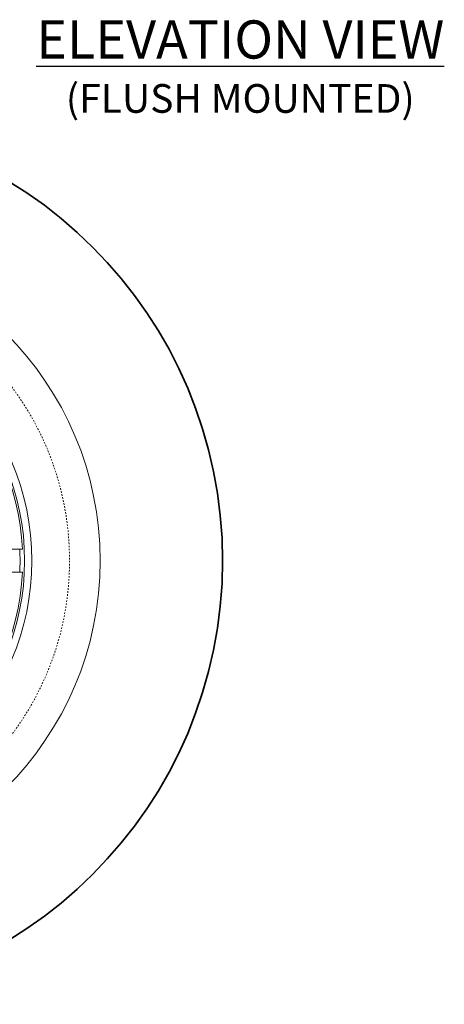
# Model space of a CAD drawing. Units: inches. Extents: x -1004 to 3764, y 4 to 1398.
# Drawn here: x 1112 to 1140, y 1240 to 1304 of the extents above; entities that cross this region are included whole.
import ezdxf

# ---------------------------------------------------------------- set-up
doc = ezdxf.new("R2010")
doc.units = ezdxf.units.IN
doc.header["$LTSCALE"] = 0.5
doc.header["$MEASUREMENT"] = 0
doc.linetypes.add('HIDDEN2', pattern=[0.1875, 0.125, -0.0625])
for name, color, linetype, lineweight in [('CES-Access-Mfg Parts', 212, 'Continuous', 18), ('CES-Hatch-Contract', 8, 'Continuous', 9), ('CES-Structure', 140, 'Continuous', 35), ('CES-Structure-Hidden', 144, 'HIDDEN2', 18), ('CES-Title', 52, 'Continuous', 30)]:
    doc.layers.add(name, color=color, linetype=linetype, lineweight=lineweight)
doc.styles.add('CCP-Text', font='arial.ttf')
doc.styles.add('CES-Text', font='arial.ttf')

# ---------------------------------------------------------------- blocks, each defined once
blk = doc.blocks.new('CES-Logo CONTECH Only Horiz2')
at = {"layer": 'CES-Hatch-Contract'}
h = blk.add_hatch(color=256, dxfattribs=at)
h.dxf.hatch_style = 1
edge = h.paths.add_edge_path()
edge.add_ellipse((-0.8302937434680423, 0.06261056950953815), major_axis=(0, 0.1273485069267687), ratio=0.7912958279376907, start_angle=281.6248195262927, end_angle=616.6072283726669)
edge.add_line((-0.7322638398638656, 0.03311344901208517), (-0.8017830423456404, 0.03833324232276626))
edge.add_ellipse((-0.829882454396364, 0.06585230172417113), major_axis=(0, 0.07259795534509451), ratio=0.4182699376909881, start_angle=283.77968031244905, end_angle=607.7244640479369, ccw=False)
edge.add_line((-0.8003908684682867, 0.08314433859494927), (-0.7315903970339327, 0.0882715785435675))
h.paths.add_polyline_path([(-0.2850756763862159, -0.05680038622072567), (-0.2239916920112159, -0.05680038622072567), (-0.2239916920112159, 0.1846974165136493), (-0.2838085865424658, 0.1846974165136493), (-0.2838085865424659, 0.0700501094795262), (-0.3644848560737158, 0.1844923383886492), (-0.4164465259955908, 0.1844923383886493), (-0.4164465259955908, -0.05680038622072567), (-0.3577246021674658, -0.05680038622072567), (-0.3577246021674658, 0.04490229330570783)])
h.paths.add_polyline_path([(-0.1378281605314889, 0.1299891645605243), (-0.1378281605314892, -0.0568003862207257), (-0.06429300428148921, -0.0568003862207257), (-0.06429300428148899, 0.1299891645605242), (-0.02109476209398908, 0.1299891645605242), (-0.02109476209398919, 0.1846974165136492), (-0.1822934925627391, 0.1846974165136492), (-0.1822934925627391, 0.1299891645605242)])
h.paths.add_polyline_path([(0.0983244836740067, 0.1312635786228466), (0.2084404379001659, 0.1312635786228465), (0.2084404379002076, 0.1846974165136492), (0.02349294062676277, 0.1846974165136492), (0.02349294062676277, -0.0568003862207257), (0.2084404379000186, -0.0568003862207257), (0.2084404379000615, -0.002117769033225816), (0.09832448367400681, -0.002117769033225816), (0.09832448367400681, 0.04178726026364922), (0.1876300211697122, 0.04178726026364921), (0.1876300211697122, 0.09576309034177453), (0.0983244836740067, 0.09576309034177453)])
edge = h.paths.add_edge_path()
edge.add_ellipse((0.3295124946982471, 0.05935779426121313), major_axis=(0, 0.1273485069267687), ratio=0.7912958279376907, start_angle=281.6248195262927, end_angle=616.6072283726669)
edge.add_line((0.4275423983024238, 0.02986067376376014), (0.3580231958206492, 0.03508046707444123))
edge.add_ellipse((0.3299237837699254, 0.0625995264758461), major_axis=(0, 0.07259795534509451), ratio=0.4182699376909881, start_angle=283.77968031244905, end_angle=607.7244640479369, ccw=False)
edge.add_line((0.3594153696980027, 0.07989156334662426), (0.4282158411323569, 0.08501880329524247))
h.paths.add_polyline_path([(0.4604889588788483, -0.0568003862207257), (0.5329328041793993, -0.0568003862207257), (0.5329328041793995, 0.03924575635739921), (0.5805036073163483, 0.03924575635739924), (0.5805036073163485, -0.0568003862207257), (0.6529474526168946, -0.0568003862207257), (0.6529474526168948, 0.1846974165136493), (0.5805036073163488, 0.1846974165136493), (0.5805036073163483, 0.09576309034177453), (0.5329328041793993, 0.09576309034177455), (0.5329328041793993, 0.1846974165136493), (0.4604889588788483, 0.1846974165136492)])
h = blk.add_hatch(color=256, dxfattribs=at)
h.dxf.hatch_style = 1
h.paths.add_polyline_path([(-0.5675058360186839, 0.1923522624263232, 0.01657146979753039), (-0.5760934825030588, 0.1923990480219179), (-0.5760934825030588, 0.1115755628721699, -0.04529619749659435), (-0.5675058360186839, 0.1114474521214685)])
h.paths.add_polyline_path([(-0.5126008521093441, 0.1777721433501655, 0.01640803792195017), (-0.5202658734425311, 0.1814532550253849), (-0.5550458153503842, 0.1083861100761357, -0.04519130884480439), (-0.5473934459285883, 0.1045305304305491)])
h.paths.add_polyline_path([(-0.5410925532183285, 0.09984109765082075, -0.04270284234460236), (-0.5354964101875678, 0.09398682874937411), (-0.4776039434384666, 0.1511054632369125, 0.01667980230280771), (-0.4836980364760529, 0.1572356143930962)])
h.paths.add_polyline_path([(-0.4560275385606319, 0.1196638602390557, 0.01648665120426355), (-0.4600238753990297, 0.127215452052581), (-0.5318939099841564, 0.08884770119490797, -0.04172794765676674), (-0.528367011540164, 0.08176250720305706)])
h.paths.add_polyline_path([(-0.4433026208583024, 0.07289687940427418, 0.01671655099731772), (-0.4442620944073709, 0.08150649854489925), (-0.4795687955608505, 0.08150649854489925), (-0.4457701492822713, 0.08991836377927424, 0.01635956433407668), (-0.4478108116517365, 0.09814712354489918), (-0.52717076390014, 0.07838914726426038, -0.02981192434962243), (-0.5258063796012529, 0.07289687940427417)])
h.paths.add_polyline_path([(-0.4432729532373049, 0.05320557473586514, 0.01580127656148417), (-0.442921424775095, 0.06138686963864948), (-0.5250896427400572, 0.0613868696386495, -0.00979516308157247), (-0.5252366724636474, 0.05953179638173262)])
h.paths.add_polyline_path([(-0.4497667107595374, 0.02127073922239089, 0.03884271093770425), (-0.4448116615095516, 0.04075506660964659), (-0.5285047664322609, 0.04631810757481913, -0.0009160916635992958), (-0.5285706299330004, 0.04615699409579579)])
h.paths.add_polyline_path([(-0.4539485238162109, 0.01052652277325253), (-0.5343803104283801, 0.03587947481014717, -0.03709666832336208), (-0.5389856773663761, 0.03055659967623436), (-0.4871239215354548, -0.0346327338553627, 0.1093930929412369)])
h.paths.add_polyline_path([(-0.564378394612434, -0.06648057199742285, 0.1364282072238483), (-0.4987857050376007, -0.04372469247409133), (-0.549647195665474, 0.02257350360045934, -0.08271619332857212), (-0.5643783946124339, 0.01741227284754004)])
h.paths.add_polyline_path([(-0.647430886487424, -0.04288034382133327, 0.1464633133639569), (-0.5770090098468088, -0.06665736366968794), (-0.5770090098468088, 0.0169258754816328, -0.09802687489921982), (-0.5946843771984316, 0.02220789983311378)])
h.paths.add_polyline_path([(-0.6886813802781108, 0.005434860905507377, 0.1015051469923721), (-0.6566937880342739, -0.03566467744815993), (-0.6041620571490942, 0.02879872892541532, -0.03622718252298462), (-0.6089420262947929, 0.0337388853111108)])
h.paths.add_polyline_path([(-0.6152203079356433, 0.04343543823398338, -0.0202452613039235), (-0.616760768178135, 0.0469583637574154), (-0.6969975662346739, 0.02685922991395112, 0.0222640388761118), (-0.6933033621175986, 0.01593150466007126)])
h.paths.add_polyline_path([(-0.7020891369316165, 0.0613868696386495, 0.04722174170959516), (-0.6995119950978743, 0.03709940391772015), (-0.6194052230612627, 0.056687145434191, -0.02489944102174921), (-0.6199209189666542, 0.0613868696386495)])
h.paths.add_polyline_path([(-0.6192041821054586, 0.0728968794042742, -0.02706615472434934), (-0.617992652189591, 0.07789079366433455), (-0.697089029455042, 0.09853602322779725, 0.01672822859240701), (-0.6991956983729393, 0.09012692669928907), (-0.6650021739093088, 0.08150649854489925), (-0.7007484672993407, 0.08150649854489925, 0.01671655099731775), (-0.701707940848409, 0.07289687940427417)])
h.paths.add_polyline_path([(-0.6167011362738566, 0.08161698796190135, -0.04229358112656894), (-0.6131421577396954, 0.0888056066741051), (-0.6849173516489413, 0.1273364785378233, 0.01646580222403166), (-0.6889170668858875, 0.1197988981877741)])
h.paths.add_polyline_path([(-0.6096475044159306, 0.09382031475428339, -0.04400837535028362), (-0.6038923066995198, 0.09986374114329394), (-0.6611475943710867, 0.157390537019393, 0.01643417578787367), (-0.6671654923283299, 0.151364057538773)])
h.paths.add_polyline_path([(-0.5972091842615295, 0.1047817559326078, -0.04338873960264968), (-0.5898370116489724, 0.1084363824423398), (-0.6244803187212232, 0.1815693528757283, 0.01640804409279309), (-0.6321535255835928, 0.1779053269470339)])
for p, q in [((-0.6671654923283299, 0.151364057538773), (-0.6096475044159306, 0.09382031475428337)), ((-0.6611475943710867, 0.1573905370193931), (-0.6038923066995198, 0.09986374114329394)), ((-0.6321535255835928, 0.1779053269470339), (-0.5972091842615295, 0.1047817559326078)), ((-0.6244803187212232, 0.1815693528757283), (-0.5898370116489724, 0.1084363824423398)), ((-0.5760934825030588, 0.1923990480219179), (-0.5760934825030588, 0.1115755628721699)), ((-0.5675058360186839, 0.1923522624263231), (-0.5675058360186839, 0.1114474521214685)), ((-0.5202658734425311, 0.1814532550253849), (-0.5550458153503842, 0.1083861100761357)), ((-0.5126008521093441, 0.1777721433501654), (-0.5473934459285883, 0.1045305304305491)), ((-0.483698036476053, 0.1572356143930962), (-0.5410925532183285, 0.09984109765082075)), ((-0.4776039434384666, 0.1511054632369125), (-0.5354964101875678, 0.0939868287493741)), ((-0.2239916920112159, 0.1846974165136493), (-0.2838085865424659, 0.1846974165136493)), ((-0.2838085865424659, 0.07005010947952611), (-0.2838085865424659, 0.1846974165136493)), ((-0.1822934925627391, 0.1846974165136492), (-0.1822934925627391, 0.1299891645605242)), ((0.02349294062676269, 0.1846974165136492), (0.2084404379002077, 0.1846974165136492)), ((0.02349294062676269, 0.1846974165136495), (0.02349294062676265, -0.05680038622072567)), ((0.2084404379002077, 0.1846974165136492), (0.2084404379001658, 0.1312635786228465)), ((0.4604889588788487, 0.1846974165136492), (0.5329328041793995, 0.1846974165136493)), ((0.4604889588788487, 0.1846974165136492), (0.4604889588788486, -0.0568003862207257)), ((0.5329328041793994, 0.1846974165136492), (0.5329328041793994, 0.09576309034177456)), ((0.5805036073163486, 0.1846974165136493), (0.5805036073163485, 0.09576309034177453)), ((0.5805036073163486, 0.1846974165136493), (0.6529474526168948, 0.1846974165136493)), ((0.6529474526168948, 0.1846974165136493), (0.6529474526168947, -0.05680038622072572)), ((-0.701707940848409, 0.07289687940427417), (-0.6192041821054586, 0.0728968794042742)), ((-0.7007484672993407, 0.08150649854489925), (-0.6650021739093088, 0.08150649854489925)), ((-0.6991956983729393, 0.09012692669928907), (-0.6650021739093088, 0.08150649854489925)), ((-0.697089029455042, 0.09853602322779725), (-0.617992652189591, 0.07789079366433455)), ((-0.6889170668858875, 0.1197988981877741), (-0.6167011362738566, 0.08161698796190135)), ((-0.6849173516489413, 0.1273364785378233), (-0.6131421577396954, 0.0888056066741051)), ((-0.4600238753990297, 0.127215452052581), (-0.5318939099841564, 0.088847701194908)), ((-0.4560275385606319, 0.1196638602390557), (-0.528367011540164, 0.08176250720305704)), ((-0.4478108116517365, 0.09814712354489921), (-0.52717076390014, 0.07838914726426038)), ((-0.4433026208583024, 0.07289687940427418), (-0.5258063796012529, 0.07289687940427417)), ((-0.4457701492822714, 0.08991836377927423), (-0.4795687955608505, 0.08150649854489925)), ((-0.4442620944073707, 0.08150649854489925), (-0.4795687955608505, 0.08150649854489925)), ((0.09832448367400673, 0.1312635786228466), (0.09832448367400673, 0.09576309034177456)), ((0.09832448367400673, 0.1312635786228466), (0.2084404379001659, 0.1312635786228465)), ((0.1876300211697123, 0.09576309034177453), (0.09832448367400673, 0.09576309034177453)), ((0.1876300211697123, 0.09576309034177455), (0.1876300211697123, 0.04178679493844271)), ((0.5329328041793994, 0.09576309034177455), (0.5805036073163485, 0.09576309034177453)), ((-0.7020891369316165, 0.0613868696386495), (-0.6199209189666542, 0.0613868696386495)), ((-0.6995119950978743, 0.03709940391772015), (-0.6194052230612627, 0.056687145434191)), ((-0.6969975662346739, 0.02685922991395112), (-0.6167607681781351, 0.04695836375741537)), ((-0.6933033621175986, 0.01593150466007123), (-0.6152203079356433, 0.04343543823398337)), ((-0.6886813802781109, 0.005434860905507329), (-0.6089420262947929, 0.0337388853111108)), ((-0.6566937880342739, -0.03566467744815995), (-0.6041620571490942, 0.02879872892541532)), ((-0.647430886487424, -0.04288034382133322), (-0.5946843771984316, 0.02220789983311378)), ((-0.5770090098468088, -0.06665736366968796), (-0.5770090098468088, 0.0169258754816328)), ((-0.564378394612434, -0.06648057199742284), (-0.5643783946124339, 0.01741227284754005)), ((-0.4987857050376007, -0.04372469247409132), (-0.549647195665474, 0.02257350360045934)), ((-0.4871239215354548, -0.03463273385536271), (-0.5389856773663761, 0.03055659967623436)), ((-0.4539485238162109, 0.01052652277325253), (-0.5343803104283801, 0.03587947481014717)), ((-0.4497667107595374, 0.02127073922239087), (-0.5285706299330004, 0.04615699409579581)), ((-0.4448116615095516, 0.04075506660964659), (-0.5285047664322609, 0.04631810757481913)), ((-0.4432729532373048, 0.05320557473586514), (-0.5252366724636474, 0.05953179638173262)), ((-0.442921424775095, 0.06138686963864948), (-0.5250896427400572, 0.0613868696386495)), ((0.0983244836740067, 0.04178726026364922), (0.0983244836740067, -0.002117769033225803)), ((0.1878131266384623, 0.04178726026364921), (0.09832448367400667, 0.04178726026364922)), ((0.5329328041793994, 0.03924575635739921), (0.5805036073163485, 0.03924575635739923)), ((0.5329328041793994, 0.03924575635739921), (0.5329328041793993, -0.0568003862207257)), ((0.5805036073163485, 0.03924575635739923), (0.5805036073163485, -0.0568003862207257)), ((0.02349294062676265, -0.0568003862207257), (0.2084404379000186, -0.0568003862207257)), ((0.0983244836740067, -0.002117769033225803), (0.2084404379000613, -0.002117769033225799)), ((0.2084404379000613, -0.002117769033225803), (0.2084404379000186, -0.0568003862207257)), ((0.4604889588788487, -0.0568003862207257), (0.5329328041793994, -0.05680038622072571)), ((0.5805036073163485, -0.0568003862207257), (0.6529474526168948, -0.0568003862207257))]:
    blk.add_line(p, q, dxfattribs=at)
at = {"layer": 'CES-Hatch-Contract', "lineweight": 5}
for p, q in [((-0.1822934925627391, 0.1846974165136492), (-0.0210947620939891, 0.1846974165136492)), ((-0.0210947620939891, 0.1846974165136492), (-0.0210947620939891, 0.1299891645605242)), ((-0.6650021739093088, 0.08150649854489925), (-0.6650021739093088, 0.08150649854489925)), ((-0.1378281605314891, 0.1299891645605242), (-0.1822934925627391, 0.1299891645605242)), ((-0.1378281605314891, -0.05680038622072568), (-0.1378281605314891, 0.1299891645605242)), ((-0.0210947620939891, 0.1299891645605242), (-0.0642930042814891, 0.1299891645605242)), ((-0.0642930042814891, 0.1299891645605242), (-0.0642930042814891, -0.05680038622072568)), ((-0.0210947620939891, 0.1299891645605242), (-0.0210947620939891, 0.1299891645605242)), ((-0.0642930042814891, -0.05680038622072568), (-0.1378281605314891, -0.05680038622072568)), ((-0.0642930042814891, -0.05680038622072568), (-0.0642930042814891, -0.05680038622072568))]:
    blk.add_line(p, q, dxfattribs=at)
blk.add_lwpolyline([(-0.2239916920112159, 0.1846974165136493), (-0.2239916920112159, -0.05680038622072567), (-0.2850756763862159, -0.05680038622072567), (-0.3577246021674658, 0.04490229330570786), (-0.3577246021674658, -0.05680038622072567), (-0.4164465259955908, -0.05680038622072567)], dxfattribs=at)
at = {"layer": 'CES-Hatch-Contract'}
blk.add_lwpolyline([(-0.4164465259955908, -0.05680038622072567), (-0.4164465259955908, 0.1844923383886492), (-0.3644848560737158, 0.1844923383886492), (-0.2838085865424659, 0.07005010947952611)], dxfattribs=at)
for points in [[(-0.8003908684682867, 0.08314433859494927), (-0.7315903970339327, 0.0882715785435675)], [(0.3594153696980027, 0.07989156334662424), (0.4282158411323567, 0.08501880329524247)], [(-0.8017830423456404, 0.03833324232276626), (-0.7322638398638656, 0.03311344901208517)], [(0.358023195820649, 0.03508046707444124), (0.4275423983024238, 0.02986067376376014)]]:
    blk.add_lwpolyline(points, close=True, dxfattribs=at)
for centre, radius, start, end in [((-0.5725052808533557, 0.06285654339130752), 0.1295921899539113, 133.1577744703217, 136.9238710926184), ((-0.5725052808533557, 0.06285654339130752), 0.1295921899539113, 113.644844232247, 117.4049535256857), ((-0.5725052808533557, 0.06285654339130752), 0.1295921899539113, 87.7890782684016, 91.58663179279982), ((-0.5725052808533557, 0.06285654339130752), 0.1295921899539113, 62.46738969136713, 66.2274975709336), ((-0.5725052808533557, 0.06285654339130752), 0.1295921899539113, 42.91980656249018, 46.74218120736009), ((-0.5725052808533557, 0.06285654339130752), 0.1295921899539113, 171.7256819104286, 175.5564763879954), ((-0.5725052808533557, 0.06285654339130752), 0.1295921899539113, 164.01884231556, 167.8523123525917), ((-0.5725052808533557, 0.06285654339130752), 0.1295921899539113, 150.1612752369922, 153.9346181436798), ((-0.5725052808533557, 0.06421158337005516), 0.04749970258176022, 163.2626300593894, 169.464221707949), ((-0.5725052808533557, 0.06421158337005516), 0.04749970258176022, 148.8170697331407, 158.5042712976282), ((-0.5725052808533557, 0.06421158337005516), 0.04749970258176022, 131.3596642030629, 141.439137147126), ((-0.5725052808533557, 0.06421158337005516), 0.04749970258176022, 111.4002488253677, 121.3379823816537), ((-0.5725052808533557, 0.06421158337005516), 0.04749970258176022, 83.95830700650664, 94.33233970407574), ((-0.5725052808533557, 0.06421158337005516), 0.04749970258176022, 58.08412639643132, 68.434169492404), ((-0.5725052808533557, 0.06421158337005516), 0.04749970258176022, 38.81818968563519, 48.59901791194523), ((-0.5725052808533557, 0.06421158337005516), 0.04749970258176022, 21.68450355781948, 31.24229987133599), ((-0.5725052808533557, 0.06421158337005516), 0.04749970258176022, 10.535778292051, 17.36614505093407), ((-0.5725052808533557, 0.06285654339130752), 0.1295921899539113, 25.99893744618113, 29.77705729038998), ((-0.5725052808533557, 0.06285654339130752), 0.1295921899539113, 12.05338166740872, 15.80238320023016), ((-0.5725052808533557, 0.06285654339130752), 0.1295921899539113, 4.443523612004606, 8.274318089571349), ((-0.5725052808533557, 0.06285654339130752), 0.1295921899539113, 180.649791537747, 191.4641840046347), ((-0.5725052808533557, 0.06285654339130752), 0.1295921899539113, 196.1273822411237, 201.2290812532318), ((-0.5725052808533557, 0.06285654339130752), 0.1295921899539113, 206.3015370169281, 229.4853973160633), ((-0.5725052808533557, 0.06421158337005516), 0.04749970258176022, 183.4092785992542, 189.1146312529565), ((-0.5725052808533557, 0.06421158337005516), 0.04749970258176022, 201.298568362256, 205.9378067137915), ((-0.5725052808533557, 0.06421158337005516), 0.04749970258176022, 219.9063388751883, 228.2053682208765), ((-0.5725052808533557, 0.06421158337005516), 0.04749970258176022, 242.1647178468691, 264.5592738154715), ((-0.5725052808533557, 0.06421158337005516), 0.04749970258176022, 279.8513984866215, 298.7654954572128), ((-0.5725052808533557, 0.06421158337005516), 0.04749970258176022, 314.8845291901962, 323.3825625096476), ((-0.5725052808533557, 0.06421158337005516), 0.04749970258176022, 337.6601851521347, 337.8701378372876), ((-0.5725052808533557, 0.06421158337005516), 0.04749970258176022, 354.345907175108, 356.5907214007458), ((-0.5725052808533557, 0.06285654339130752), 0.1295921899539113, 311.2119586928256, 336.1837136522848), ((-0.5725052808533557, 0.06285654339130752), 0.1295921899539113, 341.2827920590801, 350.1804126842538), ((-0.5725052808533557, 0.06285654339130752), 0.1295921899539113, 355.7291239818243, 359.350208462253), ((-0.5725052808533557, 0.06285654339130752), 0.1295921899539113, 234.6784523210964, 268.0083935987905), ((-0.5725052808533557, 0.06285654339130752), 0.1295921899539113, 273.5954483442299, 304.6706406872978)]:
    blk.add_arc(centre, radius, start, end, dxfattribs=at)
for centre, major_axis, ratio, start_param, end_param in [((-0.8302937434680423, 0.06261056950953815), (0, 0.1273485069267687), 0.7912958279376907, 4.915280356068624, 10.76214846642316), ((0.3295124946982471, 0.05935779426121313), (0, 0.1273485069267687), 0.7912958279376907, 4.915280356068624, 10.76214846642316), ((-0.829882454396364, 0.06585230172417113), (0, 0.07259795534509451), 0.4182699376909881, 4.952889771709167, 10.60681457639181), ((0.3299237837699254, 0.0625995264758461), (0, 0.07259795534509451), 0.4182699376909881, 4.952889771709167, 10.60681457639181)]:
    blk.add_ellipse(centre, major_axis=major_axis, ratio=ratio, start_param=start_param, end_param=end_param, dxfattribs=at)
at = {"layer": 'CES-Hatch-Contract', "insert": (0.6655380375574025, 0.1803654636401933), "char_height": 0.05333333333333334, "attachment_point": 1}
blk.add_mtext_dynamic_manual_height_columns('{\\fGill Sans MT|b0|i0|c0|p34;\\H0.83333x;®}', width=0.1136405264071527, gutter_width=0.8333333333333333, heights=[0], dxfattribs=at)
blk = doc.blocks.new('CES-Logo CONTECH Only Horiz')
blk.add_blockref('CES-Logo CONTECH Only Horiz2', (0, 0))
blk = doc.blocks.new('FC3004 with Logo DYN')
at = {"layer": 'CES-Hatch-Contract'}
h = blk.add_hatch(dxfattribs=at)
h.set_pattern_fill('ANSI31', color=256, scale=10, angle=160)
h.set_pattern_definition([(205, (0, 0), (0.5282728271758741, -1.132884733795813), [])])
edge = h.paths.add_edge_path()
edge.add_arc((-13.35073031710226, 1.780999999999949), 0.09902706020328375, 172.4015506395019, 270)
edge.add_line((-13.35073031710226, 1.681972939796665), (-13.15604717999936, 1.681972939796726))
edge.add_arc((-13.1560471799994, 1), 0.6819729397967258, 0, 89.9999999999958, ccw=False)
edge.add_line((-12.47407424020268, 1), (-12.47407424020268, -1.000000000000026))
edge.add_arc((-13.1560471799994, -1), 0.6819729397967222, 270, 359.99999999999784, ccw=False)
edge.add_line((-13.1560471799994, -1.681972939796722), (-13.35073031710223, -1.681972939796665))
edge.add_arc((-13.35073031710252, -1.780999999999933), 0.0990270602032679, 89.99999999982836, 187.5984493605098)
edge.add_arc((1.145750161413162e-13, -8.58424442640171e-13), 13.56802706020327, 187.5984493604942, 352.4015506395058)
edge.add_arc((13.35073031710272, -1.78099999999995), 0.09902706020329796, 352.4015506395024, 450.000000000001)
edge.add_line((13.35073031710272, -1.681972939796652), (13.15604718000031, -1.681972939796715))
edge.add_arc((13.15604718000031, -1), 0.6819729397967151, 180, 270, ccw=False)
edge.add_line((12.4740742402036, -1), (12.4740742402036, 1.000000000000021))
edge.add_arc((13.15604718000031, 0.9999999999999999), 0.6819729397967151, 90, 179.9999999999982, ccw=False)
edge.add_line((13.15604718000031, 1.681972939796715), (13.35073031710268, 1.68197293979665))
edge.add_arc((13.35073031710249, 1.78099999999995), 0.09902706020329943, 270.0000000001131, 367.5984493604799)
edge.add_arc((1.215462484536915e-13, -9.099387909827783e-13), 13.56802706020327, 7.598449360501652, 172.4015506394983)
edge = h.paths.add_edge_path(flags=16)
edge.add_arc((7.749999999999856, 2.749999999999629), 0.5000000000003708, 4.217781679471955e-11, 89.99999999998352, ccw=False)
edge.add_line((8.250000000000227, 2.749999999999998), (8.250000000000227, -2.750000000000002))
edge.add_arc((7.749999999999856, -2.749999999999629), 0.5000000000003713, 270.0000000000165, 359.9999999999572, ccw=False)
edge.add_line((7.75, -3.25), (-7.75, -3.25))
edge.add_arc((-7.762342794403597, -2.762342794403597), 0.4878133810626584, 178.5501309849597, 271.44986901504, ccw=False)
edge.add_line((-8.25, -2.749999999999998), (-8.25, 2.750000000000002))
edge.add_arc((-7.797160494746572, 2.797160494746572), 0.4552886225054502, 84.0544245526633, 185.9455754473364, ccw=False)
edge.add_line((-7.75, 3.25), (7.75, 3.25))
edge = h.paths.add_edge_path(flags=16)
edge.add_arc((-5.312499999999545, 9.201519915209701), 0.4375, 0, 360)
edge = h.paths.add_edge_path(flags=0)
edge.add_arc((7.75, 2.75), 0.5000000000000071, 4.774847184307873e-12, 90, ccw=False)
edge.add_line((8.250000000000007, 2.750000000000041), (8.250000000000007, -2.749999999999959))
edge.add_arc((7.75, -2.749999999999998), 0.5000000000000071, -90, 4.490630090003833e-12, ccw=False)
edge.add_line((7.75, -3.250000000000005), (-7.75, -3.25))
edge.add_arc((-7.75, -2.75), 0.5, 180, 270, ccw=False)
edge.add_line((-8.25, -2.75), (-8.250000000000007, 2.75))
edge.add_arc((-7.75, 2.75), 0.5000000000000071, 90, 180, ccw=False)
edge.add_line((-7.75, 3.250000000000007), (7.75, 3.250000000000007))
edge = h.paths.add_edge_path(flags=0)
edge.add_ellipse((-6.465119556019073, 0.8716633042764508), major_axis=(2.196028015700185e-15, 1.146136562340902), ratio=0.7912958279377019, start_angle=-78.37518047370662, end_angle=256.6072283726673, ccw=False)
edge.add_line((-5.576789438112087, 1.102612385582715), (-6.195993681021273, 1.056467226045151))
edge.add_ellipse((-6.461417954373968, 0.9008388942081476), major_axis=(-4.948422564043536e-16, 0.6533815981058263), ratio=0.4182699376910042, start_angle=283.7796803124496, end_angle=607.724464047936)
edge.add_line((-6.208523245917457, 0.6531673595955034), (-5.582850423581483, 0.6061892197993739))
edge = h.paths.add_edge_path(flags=0)
edge.add_arc((-4.145023392486868, 0.8738770692123871), 1.166329709585227, 167.8523123525926, 175.5564763879963, ccw=False)
edge.add_line((-5.285237150163148, 1.119310518984209), (-4.977495429990469, 1.041726665594701))
edge.add_line((-4.977495429990469, 1.041726665594701), (-5.299212070500759, 1.041726665594701))
edge.add_line((-5.299212070500759, 1.041726665594701), (-5.307847332442375, 0.9642400933290705))
edge = h.paths.add_edge_path(flags=0)
edge.add_line((-4.427506625102371, 1.206941848980253), (-4.942804214146474, 1.724683011865145))
edge.add_arc((-4.145023392486904, 0.8738770692123778), 1.166329709585194, 133.1577744703214, 136.9238710926181)
edge.add_line((-4.996965295761662, 1.670444696539565), (-4.479303404550068, 1.152551011479159))
edge.add_arc((-4.145023392486895, 0.8860724290211068), 0.4274973232358398, 131.3596642030631, 141.4391371471262, ccw=False)
edge = h.paths.add_edge_path(flags=0)
edge.add_line((-4.612798733297709, 1.942292354572175), (-4.301008969647445, 1.284095620671666))
edge.add_arc((-4.145023392486899, 0.8860724290211046), 0.4274973232358395, 111.4002488253672, 121.3379823816532)
edge.add_line((-4.367358523160458, 1.251203982084078), (-4.68185759505903, 1.909316121213911))
edge.add_arc((-4.145023392486681, 0.8738770692124842), 1.166329709585203, 113.64484423225869, 117.40495352569761, ccw=False)
edge = h.paths.add_edge_path(flags=0)
edge.add_arc((-4.145023392486895, 0.8738770692123581), 1.166329709585219, 87.78907826840162, 91.58663179279989, ccw=False)
edge.add_line((-4.100028388974848, 2.039338540527516), (-4.100028388974848, 1.311195247783824))
edge.add_arc((-4.145023392486895, 0.8860724290211046), 0.4274973232358412, 83.95830700650663, 94.33233970407572)
edge.add_line((-4.177317207334222, 1.312348244540137), (-4.177317207334224, 2.039759610887868))
edge = h.paths.add_edge_path(flags=0)
edge.add_line((-5.156732029647165, 1.454196485531018), (-4.510755284463952, 1.107418638757554))
edge.add_arc((-4.145023392486894, 0.886072429021107), 0.4274973232358411, 148.8170697331411, 158.5042712976287)
edge.add_line((-4.542786091271402, 1.042721070347719), (-5.192729466779682, 1.386358262380573))
edge.add_arc((-4.145023392486873, 0.8738770692123532), 1.166329709585231, 150.1612752369918, 153.9346181436794, ccw=False)
edge = h.paths.add_edge_path(flags=0)
edge.add_line((-3.811943556494803, 1.154049637434975), (-3.290911355752892, 1.668117347822819))
edge.add_arc((-4.145023392486894, 0.8738770692123852), 1.166329709585194, 42.91980656248984, 46.74218120735983)
edge.add_line((-3.34575819309117, 1.723288708228473), (-3.86230884377165, 1.206738057547994))
edge.add_arc((-4.145023392486899, 0.886072429021103), 0.4274973232358463, 38.81818968563488, 48.59901791194483, ccw=False)
edge = h.paths.add_edge_path(flags=0)
edge.add_arc((-4.145023392486909, 0.873877069212325), 1.166329709585253, 62.467389691367714, 66.22749757093408, ccw=False)
edge.add_line((-3.60588353379079, 1.908117468842097), (-3.919016878163987, 1.248942952565549))
edge.add_arc((-4.145023392486891, 0.8860724290211031), 0.4274973232358411, 58.08412639643166, 68.43416949240441)
edge.add_line((-3.987888202960151, 1.283643169375829), (-3.674868725789477, 1.941247473919073))
edge = h.paths.add_edge_path(flags=0)
edge.add_line((-5.311278097191241, 0.8606500054384529), (-4.571764135506581, 0.8606500054384529))
edge.add_arc((-4.145023392486894, 0.8860724290211042), 0.4274973232358426, 183.4092785992542, 189.1146312529565)
edge.add_line((-4.567122872358056, 0.8183524875983261), (-5.288083820687563, 0.6420628139500887))
edge.add_arc((-4.145023392486894, 0.8738770692123742), 1.166329709585203, 180.649791537747, 191.4641840046346, ccw=False)
h.paths.add_polyline_path([(-2.74049459876701, 1.96859922418845), (-2.272839569470134, 1.96859922418845), (-1.546753143688886, 0.9386191640063419), (-1.546753143688885, 1.97044492731345), (-1.008401092907635, 1.970444927313451), (-1.008401092907635, -0.2030352972959246), (-1.558156952282635, -0.2030352972959237), (-2.211997284313885, 0.7122888184419773), (-2.211997284313886, -0.2030352972959237), (-2.74049459876701, -0.2030352972959246)], flags=0)
edge = h.paths.add_edge_path(flags=0)
edge.add_line((-3.724733281217969, 0.9642400933290745), (-2.982199452531415, 0.9642400933290753))
edge.add_arc((-4.145023392486896, 0.873877069212387), 1.166329709585202, 4.443523612004033, 8.274318089570773)
edge.add_line((-2.99083471447303, 1.041726665594701), (-3.308595024854347, 1.041726665594701))
edge.add_line((-3.308595024854347, 1.041726665594701), (-3.724733281217969, 0.9642400933290745))
edge = h.paths.add_edge_path(flags=0)
edge.add_arc((-4.145023392486895, 0.8738770692123748), 1.166329709585202, 25.998937446181117, 29.77705729039002, ccw=False)
edge.add_line((-3.09672371185238, 1.385142920842108), (-3.747778968668169, 1.044030743518121))
edge.add_arc((-4.14502339248689, 0.8860724290211051), 0.4274973232358373, 21.6845035578196, 31.2422998713361)
edge.add_line((-3.779521054664102, 1.10779748944478), (-3.13269074339796, 1.453107247163836))
edge = h.paths.add_edge_path(flags=0)
edge.add_arc((-4.145023392486895, 0.8860724290210933), 0.4274973232358377, 201.2985683622547, 205.9378067137903)
edge.add_line((-4.529458636227483, 0.6990871227964579), (-5.23220612386508, 0.4515517206312483))
edge.add_arc((-4.1450233924869, 0.8738770692123787), 1.166329709585198, 196.1273822411239, 201.2290812532321, ccw=False)
edge.add_line((-5.265453960918759, 0.5499012479161678), (-4.543322778409908, 0.7307934525073461))
edge = h.paths.add_edge_path(flags=0)
edge.add_line((-3.737012739907952, 1.013670504068951), (-3.022773169672322, 1.191492290594702))
edge.add_arc((-4.14502339248692, 0.8738770692123741), 1.166329709585227, 12.053381667408473, 15.802383200229883, ccw=False)
edge.add_line((-3.004407208347135, 1.117433452704075), (-3.308595024854347, 1.041726665594701))
edge.add_line((-3.308595024854347, 1.041726665594701), (-3.737012739907952, 1.013670504068951))
edge = h.paths.add_edge_path(flags=0)
edge.add_arc((-4.14502339248689, 0.8860724290210978), 0.4274973232358411, 219.906338875187, 228.2053682208755)
edge.add_line((-4.429934379148541, 0.5673567390193446), (-4.902719957115158, -0.01281391834283185))
edge.add_arc((-4.145023392486896, 0.8738770692123781), 1.166329709585203, 206.3015370169282, 229.4853973160634, ccw=False)
edge.add_line((-5.190608287309692, 0.3570819268401735), (-4.47295410145983, 0.6118181464906065))
edge = h.paths.add_edge_path(flags=0)
edge.add_line((-3.718282649467208, 0.8606500054384529), (-2.978768687782548, 0.8606500054384528))
edge.add_arc((-4.145023392486894, 0.8738770692123652), 1.166329709585201, 355.72912398182484, 359.3502084622535, ccw=False)
edge.add_line((-2.981932443942436, 0.7870183513133941), (-3.719605916979519, 0.8439543461262007))
edge.add_arc((-4.145023392486904, 0.8860724290210926), 0.4274973232358503, 354.3459071751096, 356.5907214007474)
edge = h.paths.add_edge_path(flags=0)
edge.add_arc((-4.145023392486896, 0.8860724290211035), 0.4274973232358415, 242.1647178468693, 264.5592738154717)
edge.add_line((-4.185556953427972, 0.4605010580253026), (-4.185556953427972, -0.291748094336584))
edge.add_arc((-4.145023392486896, 0.873877069212375), 1.166329709585202, 234.6784523210965, 268.0083935987906, ccw=False)
edge.add_line((-4.819353843193509, -0.07775491570139259), (-4.344635259592577, 0.5080392771886304))
edge = h.paths.add_edge_path(flags=0)
edge.add_arc((-4.145023392486901, 0.8738770692123805), 1.166329709585209, 341.2827920590799, 350.18041268425367, ccw=False)
edge.add_line((-3.04037626164253, 0.4996048316921256), (-3.755585229488698, 0.72546761679531))
edge.add_line((-3.755585229488698, 0.72546761679531), (-2.995780818392658, 0.6749637781774266))
edge = h.paths.add_edge_path(flags=0)
edge.add_line((-3.801898658662114, 0.6310834519819322), (-3.078012579152592, 0.4029068836498804))
edge.add_arc((-4.145023392486895, 0.8738770692123734), 1.166329709585201, 311.21195869282576, 336.18371365228484, ccw=False)
edge.add_line((-3.376591158625786, -0.003526426007656625), (-3.843346961104078, 0.5831775757767167))
edge.add_arc((-4.145023392486898, 0.8860724290211053), 0.4274973232358453, 314.8845291901964, 323.3825625096477)
edge = h.paths.add_edge_path(flags=16)
edge.add_arc((-10.625, -8.298917109073045e-15), 0.4374999999999982, 0, 360)
edge = h.paths.add_edge_path(flags=0)
edge.add_arc((-4.145023392486898, 0.8860724290211055), 0.4274973232358446, 279.8513984866219, 298.7654954572131)
edge.add_line((-3.93930062579596, 0.5113297110947421), (-3.481547210145099, -0.08535405357621306))
edge.add_arc((-4.145023392486898, 0.8738770692123752), 1.166329709585203, 273.59544834423, 304.6706406872979, ccw=False)
edge.add_line((-4.071881416318599, -0.2901569692861985), (-4.071881416318599, 0.4648786343184674))
h.paths.add_polyline_path([(-0.633117297871344, 1.970444927313451), (0.8176712763474052, 1.970444927313451), (0.8176712763474052, 1.478070659735325), (0.4288870966599045, 1.478070659735326), (0.4288870966599045, -0.2030352972959237), (-0.2329293095900944, -0.2030352972959246), (-0.2329293095900935, 1.478070659735326), (-0.6331172978713449, 1.478070659735326)], flags=0)
h.paths.add_polyline_path([(1.218960600834176, 1.970444927313451), (2.883488076295178, 1.970444927313451), (2.8834880762948, 1.489540386296226), (1.892444488259368, 1.489540386296227), (1.892444488259368, 1.170035991766579), (2.696194325720718, 1.170035991766579), (2.696194325720718, 0.684253521063451), (1.892444488259367, 0.684253521063451), (1.892444488259367, 0.2891082573915753), (2.883488076293856, 0.2891082573915753), (2.883488076293474, -0.2030352972959237), (1.21896060083417, -0.2030352972959237)], flags=0)
edge = h.paths.add_edge_path(flags=16)
edge.add_arc((5.3125, 9.201519915209701), 0.4374999999999964, 0, 360)
edge = h.paths.add_edge_path(flags=0)
edge.add_ellipse((3.973136587477531, 0.8423883270415256), major_axis=(-2.491016853629937e-15, 1.146136562340915), ratio=0.7912958279376929, start_angle=-78.37518047370742, end_angle=256.6072283726668, ccw=False)
edge.add_line((4.861466705384517, 1.073337408347789), (4.242262462475333, 1.027192248810224))
edge.add_ellipse((3.976838189122636, 0.8715639169732223), major_axis=(-1.471330975708842e-15, 0.6533815981058574), ratio=0.4182699376909835, start_angle=283.7796803124489, end_angle=607.724464047937)
edge.add_line((4.229732897579149, 0.6238923823605784), (4.855405719915122, 0.5769142425644489))
edge = h.paths.add_edge_path(flags=16)
edge.add_arc((-5.3125, -9.201519915209701), 0.4375000000000009, 0, 360)
edge = h.paths.add_edge_path(flags=16)
edge.add_arc((10.625, -4.996003610813204e-16), 0.4375, 0, 360)
edge = h.paths.add_edge_path(flags=16)
edge.add_arc((5.3125, -9.201519915209701), 0.4374999999999964, 0, 360)
h.paths.add_polyline_path([(-5.72236389066004, -2.569505789665529), (5.248816191195348, -2.569505789665529), (5.248816191195348, -1.023973729638244), (-5.72236389066004, -1.023973729638244)], flags=0)
h = blk.add_hatch(dxfattribs=at)
h.set_pattern_fill('ANSI31', color=256, scale=10, angle=110)
h.set_pattern_definition([(155, (0, 0), (-0.5282728271758743, -1.132884733795813), [])])
edge = h.paths.add_edge_path()
edge.add_arc((-13.35073031710226, 1.780999999999949), 0.09902706020328375, 172.4015506395019, 270)
edge.add_line((-13.35073031710226, 1.681972939796665), (-13.15604717999936, 1.681972939796726))
edge.add_arc((-13.1560471799994, 1), 0.6819729397967258, 0, 89.9999999999958, ccw=False)
edge.add_line((-12.47407424020268, 1), (-12.47407424020268, -1.000000000000026))
edge.add_arc((-13.1560471799994, -1), 0.6819729397967222, 270, 359.99999999999784, ccw=False)
edge.add_line((-13.1560471799994, -1.681972939796722), (-13.35073031710222, -1.681972939796665))
edge.add_arc((-13.35073031710251, -1.780999999999943), 0.09902706020327723, 89.9999999998335, 187.5984493605103)
edge.add_arc((1.137456292766732e-13, -8.577583088253959e-13), 13.56802706020327, 187.5984493604943, 352.4015506395058)
edge.add_arc((13.35073031710272, -1.780999999999952), 0.09902706020329935, 352.4015506395043, 450)
edge.add_line((13.35073031710272, -1.681972939796653), (13.15604718000031, -1.681972939796715))
edge.add_arc((13.15604718000031, -1), 0.6819729397967151, 180, 269.9999999999994, ccw=False)
edge.add_line((12.4740742402036, -1), (12.4740742402036, 1.000000000000021))
edge.add_arc((13.15604718000031, 1), 0.6819729397967151, 90, 179.9999999999983, ccw=False)
edge.add_line((13.15604718000031, 1.681972939796715), (13.35073031710268, 1.68197293979665))
edge.add_arc((13.35073031710249, 1.78099999999995), 0.09902706020329943, 270.0000000001131, 367.5984493604799)
edge.add_arc((1.215462484536915e-13, -9.099387909827783e-13), 13.56802706020327, 7.598449360501652, 172.4015506394983)
edge = h.paths.add_edge_path(flags=16)
edge.add_arc((-5.312499999999545, 9.201519915209701), 0.4375, 0, 360)
edge = h.paths.add_edge_path(flags=16)
edge.add_arc((7.749999999999856, 2.749999999999629), 0.5000000000003708, 4.217781679471955e-11, 89.99999999998352, ccw=False)
edge.add_line((8.250000000000227, 2.749999999999998), (8.250000000000227, -2.750000000000002))
edge.add_arc((7.749999999999856, -2.749999999999629), 0.5000000000003713, 270.0000000000165, 359.9999999999572, ccw=False)
edge.add_line((7.75, -3.25), (-7.75, -3.25))
edge.add_arc((-7.762342794403598, -2.762342794403598), 0.4878133810626567, 178.5501309849595, 271.4498690150403, ccw=False)
edge.add_line((-8.25, -2.749999999999998), (-8.25, 2.750000000000002))
edge.add_arc((-8.03295984770171, 3.032959847701711), 0.3566128196252051, 37.48947449840091, 232.51052550159892, ccw=False)
edge.add_line((-7.75, 3.25), (7.75, 3.25))
edge = h.paths.add_edge_path(flags=0)
edge.add_arc((7.75, 2.75), 0.5000000000000071, 4.774847184307873e-12, 90, ccw=False)
edge.add_line((8.250000000000007, 2.750000000000041), (8.250000000000007, -2.749999999999959))
edge.add_arc((7.75, -2.749999999999998), 0.5000000000000071, -90, 4.490630090003833e-12, ccw=False)
edge.add_line((7.75, -3.250000000000005), (-7.75, -3.25))
edge.add_arc((-7.75, -2.75), 0.5, 180, 270, ccw=False)
edge.add_line((-8.25, -2.75), (-8.250000000000007, 2.75))
edge.add_arc((-7.75, 2.75), 0.5000000000000071, 90, 180, ccw=False)
edge.add_line((-7.75, 3.250000000000007), (7.75, 3.250000000000007))
edge = h.paths.add_edge_path(flags=0)
edge.add_line((-4.100028388974848, 2.039338540527516), (-4.100028388974848, 1.311195247783824))
edge.add_arc((-4.145023392486895, 0.8860724290211046), 0.4274973232358412, 83.95830700650663, 94.33233970407572)
edge.add_line((-4.177317207334222, 1.312348244540137), (-4.177317207334222, 2.039759610887868))
edge.add_arc((-4.145023392486894, 0.8738770692123847), 1.166329709585193, 87.78907826840162, 91.58663179279989, ccw=False)
edge = h.paths.add_edge_path(flags=0)
edge.add_line((-3.811943556494803, 1.154049637434975), (-3.290911355752892, 1.668117347822819))
edge.add_arc((-4.145023392486894, 0.8738770692123852), 1.166329709585194, 42.91980656248984, 46.74218120735983)
edge.add_line((-3.34575819309117, 1.723288708228473), (-3.86230884377165, 1.206738057547994))
edge.add_arc((-4.145023392486897, 0.886072429021102), 0.4274973232358455, 38.81818968563522, 48.599017911945225, ccw=False)
edge = h.paths.add_edge_path(flags=0)
edge.add_arc((-4.145023392486887, 0.8738770692123783), 1.166329709585196, 62.46738969136737, 66.2274975709339, ccw=False)
edge.add_line((-3.60588353379079, 1.908117468842097), (-3.919016878163987, 1.248942952565549))
edge.add_arc((-4.145023392486896, 0.8860724290211031), 0.4274973232358438, 58.08412639643105, 68.43416949240378)
edge.add_line((-3.987888202960151, 1.283643169375829), (-3.674868725789473, 1.941247473919072))
h.paths.add_polyline_path([(-2.74049459876701, 1.96859922418845), (-2.272839569470135, 1.96859922418845), (-1.546753143688885, 0.9386191640063419), (-1.546753143688885, 1.97044492731345), (-1.008401092907635, 1.97044492731345), (-1.008401092907636, -0.2030352972959237), (-1.558156952282635, -0.2030352972959237), (-2.211997284313885, 0.7122888184419782), (-2.211997284313885, -0.2030352972959228), (-2.74049459876701, -0.2030352972959228)], flags=0)
edge = h.paths.add_edge_path(flags=0)
edge.add_arc((-4.145023392486878, 0.8738770692123877), 1.166329709585217, 167.8523123525925, 175.5564763879963, ccw=False)
edge.add_line((-5.285237150163148, 1.119310518984209), (-4.977495429990472, 1.041726665594702))
edge.add_line((-4.977495429990472, 1.041726665594702), (-5.299212070500759, 1.041726665594701))
edge.add_line((-5.299212070500759, 1.041726665594701), (-5.307847332442375, 0.9642400933290718))
edge = h.paths.add_edge_path(flags=0)
edge.add_line((-4.427506625102371, 1.206941848980253), (-4.942804214146474, 1.724683011865145))
edge.add_arc((-4.145023392486906, 0.8738770692123778), 1.166329709585192, 133.1577744703213, 136.923871092618)
edge.add_line((-4.996965295761662, 1.670444696539565), (-4.479303404550068, 1.152551011479159))
edge.add_arc((-4.145023392486895, 0.8860724290211068), 0.4274973232358398, 131.3596642030631, 141.4391371471262, ccw=False)
edge = h.paths.add_edge_path(flags=0)
edge.add_line((-4.612798733297701, 1.942292354572162), (-4.301008969647445, 1.284095620671666))
edge.add_arc((-4.145023392486899, 0.8860724290211046), 0.4274973232358395, 111.4002488253672, 121.3379823816532)
edge.add_line((-4.367358523160458, 1.251203982084078), (-4.681857595059029, 1.909316121213912))
edge.add_arc((-4.145023392486887, 0.873877069212355), 1.166329709585223, 113.6448442322469, 117.40495352568561, ccw=False)
edge = h.paths.add_edge_path(flags=0)
edge.add_line((-3.724733281217969, 0.9642400933290745), (-2.982199452531415, 0.9642400933290753))
edge.add_arc((-4.145023392486895, 0.8738770692123805), 1.166329709585201, 4.443523612004352, 8.274318089571095)
edge.add_line((-2.99083471447303, 1.041726665594701), (-3.308595024854347, 1.041726665594701))
edge.add_line((-3.308595024854347, 1.041726665594701), (-3.724733281217969, 0.9642400933290745))
edge = h.paths.add_edge_path(flags=0)
edge.add_arc((-4.145023392486928, 0.8738770692123558), 1.166329709585241, 25.998937446181174, 29.777057290390076, ccw=False)
edge.add_line((-3.09672371185238, 1.385142920842108), (-3.747778968668169, 1.044030743518121))
edge.add_arc((-4.145023392486889, 0.8860724290211082), 0.4274973232358354, 21.68450355781925, 31.24229987133578)
edge.add_line((-3.779521054664101, 1.10779748944478), (-3.132690743397961, 1.453107247163838))
edge = h.paths.add_edge_path(flags=0)
edge.add_ellipse((-6.465119556019073, 0.8716633042764508), major_axis=(2.196028015700185e-15, 1.146136562340902), ratio=0.7912958279377019, start_angle=-78.37518047370668, end_angle=256.6072283726672, ccw=False)
edge.add_line((-5.576789438112087, 1.102612385582715), (-6.195993681021273, 1.056467226045151))
edge.add_ellipse((-6.461417954373968, 0.9008388942081476), major_axis=(-4.948422564043536e-16, 0.6533815981058263), ratio=0.4182699376910042, start_angle=283.7796803124496, end_angle=607.724464047936)
edge.add_line((-6.208523245917457, 0.6531673595955025), (-5.582850423581483, 0.606189219799373))
h.paths.add_polyline_path([(-0.6331172978713444, 1.970444927313451), (0.8176712763474052, 1.970444927313451), (0.8176712763474052, 1.478070659735326), (0.428887096659905, 1.478070659735326), (0.4288870966599045, -0.2030352972959237), (-0.2329293095900939, -0.2030352972959246), (-0.2329293095900939, 1.478070659735326), (-0.6331172978713449, 1.478070659735327)], flags=0)
edge = h.paths.add_edge_path(flags=0)
edge.add_arc((-4.145023392486907, 0.8738770692123714), 1.166329709585215, 12.053381667408814, 15.802383200230224, ccw=False)
edge.add_line((-3.004407208347135, 1.117433452704075), (-3.308595024854347, 1.041726665594701))
edge.add_line((-3.308595024854347, 1.041726665594701), (-3.737012739907953, 1.013670504068951))
edge.add_line((-3.737012739907953, 1.013670504068951), (-3.022773169672322, 1.191492290594702))
edge = h.paths.add_edge_path(flags=0)
edge.add_line((-5.156732029647165, 1.454196485531018), (-4.510755284463952, 1.107418638757554))
edge.add_arc((-4.145023392486894, 0.886072429021107), 0.4274973232358411, 148.8170697331411, 158.5042712976287)
edge.add_line((-4.542786091271402, 1.042721070347719), (-5.192729466779681, 1.386358262380573))
edge.add_arc((-4.145023392486858, 0.8738770692123559), 1.166329709585243, 150.1612752369923, 153.9346181436798, ccw=False)
edge = h.paths.add_edge_path(flags=0)
edge.add_arc((-4.145023392486894, 0.8738770692123652), 1.166329709585201, 355.72912398182484, 359.3502084622535, ccw=False)
edge.add_line((-2.981932443942437, 0.7870183513133941), (-3.719605916979519, 0.8439543461262003))
edge.add_arc((-4.145023392486912, 0.8860724290211037), 0.4274973232358599, 354.3459071751081, 356.590721400746)
edge.add_line((-3.718282649467208, 0.8606500054384529), (-2.978768687782549, 0.8606500054384528))
edge = h.paths.add_edge_path(flags=0)
edge.add_arc((-4.145023392486894, 0.8860724290211042), 0.4274973232358426, 183.4092785992542, 189.1146312529565)
edge.add_line((-4.567122872358056, 0.8183524875983261), (-5.288083820687563, 0.6420628139500887))
edge.add_arc((-4.145023392486894, 0.8738770692123742), 1.166329709585203, 180.649791537747, 191.4641840046346, ccw=False)
edge.add_line((-5.311278097191241, 0.8606500054384529), (-4.571764135506581, 0.8606500054384529))
edge = h.paths.add_edge_path(flags=0)
edge.add_arc((-4.145023392486897, 0.8738770692123774), 1.166329709585205, 341.28279205908, 350.1804126842537, ccw=False)
edge.add_line((-3.04037626164253, 0.4996048316921256), (-3.755585229488703, 0.7254676167953109))
edge.add_line((-3.755585229488703, 0.7254676167953109), (-2.995780818392658, 0.6749637781774261))
edge = h.paths.add_edge_path(flags=0)
edge.add_arc((-4.145023392486881, 0.8860724290210973), 0.4274973232358515, 201.2985683622545, 205.9378067137899)
edge.add_line((-4.529458636227483, 0.6990871227964579), (-5.23220612386508, 0.4515517206312483))
edge.add_arc((-4.1450233924869, 0.8738770692123787), 1.166329709585198, 196.1273822411239, 201.2290812532321, ccw=False)
edge.add_line((-5.265453960918759, 0.5499012479161678), (-4.543322778409908, 0.7307934525073464))
edge = h.paths.add_edge_path(flags=0)
edge.add_line((-3.801898658662114, 0.6310834519819322), (-3.078012579152592, 0.4029068836498804))
edge.add_arc((-4.145023392486895, 0.8738770692123734), 1.166329709585201, 311.21195869282576, 336.18371365228484, ccw=False)
edge.add_line((-3.376591158625786, -0.003526426007656625), (-3.843346961104078, 0.583177575776717))
edge.add_arc((-4.1450233924869, 0.8860724290211088), 0.4274973232358489, 314.8845291901962, 323.3825625096475)
edge = h.paths.add_edge_path(flags=0)
edge.add_arc((-4.145023392486896, 0.8860724290211075), 0.4274973232358435, 219.9063388751887, 228.2053682208769)
edge.add_line((-4.42993437914854, 0.5673567390193455), (-4.902719957115158, -0.01281391834283185))
edge.add_arc((-4.145023392486896, 0.8738770692123781), 1.166329709585203, 206.3015370169282, 229.4853973160634, ccw=False)
edge.add_line((-5.190608287309692, 0.3570819268401735), (-4.472954101459829, 0.611818146490605))
edge = h.paths.add_edge_path(flags=0)
edge.add_line((-3.93930062579596, 0.5113297110947421), (-3.481547210145099, -0.08535405357621328))
edge.add_arc((-4.145023392486896, 0.8738770692123754), 1.166329709585202, 273.59544834422996, 304.6706406872978, ccw=False)
edge.add_line((-4.071881416318599, -0.2901569692861976), (-4.071881416318598, 0.4648786343184677))
edge.add_arc((-4.145023392486896, 0.8860724290211041), 0.4274973232358427, 279.8513984866218, 298.765495457213)
edge = h.paths.add_edge_path(flags=0)
edge.add_arc((-4.145023392486892, 0.8860724290211044), 0.427497323235843, 242.1647178468687, 264.5592738154712)
edge.add_line((-4.185556953427972, 0.4605010580253026), (-4.185556953427972, -0.291748094336584))
edge.add_arc((-4.145023392486896, 0.873877069212375), 1.166329709585202, 234.6784523210965, 268.0083935987906, ccw=False)
edge.add_line((-4.819353843193509, -0.07775491570139259), (-4.344635259592577, 0.508039277188632))
h.paths.add_polyline_path([(1.218960600834174, 1.97044492731345), (2.883488076295174, 1.970444927313451), (2.8834880762948, 1.489540386296226), (1.892444488259368, 1.489540386296226), (1.892444488259368, 1.170035991766579), (2.696194325720719, 1.170035991766578), (2.696194325720717, 0.6842535210634502), (1.892444488259367, 0.6842535210634502), (1.892444488259368, 0.2891082573915753), (2.88348807629386, 0.2891082573915762), (2.883488076293474, -0.2030352972959246), (1.21896060083417, -0.2030352972959237)], flags=0)
edge = h.paths.add_edge_path(flags=16)
edge.add_arc((5.3125, 9.201519915209701), 0.4374999999999964, 0, 360)
edge = h.paths.add_edge_path(flags=16)
edge.add_arc((-10.625, -5.495603971894525e-15), 0.4374999999999982, 0, 360)
edge = h.paths.add_edge_path(flags=0)
edge.add_ellipse((3.973136587477531, 0.8423883270415256), major_axis=(-2.491016853629937e-15, 1.146136562340915), ratio=0.7912958279376929, start_angle=-78.37518047370742, end_angle=256.6072283726668, ccw=False)
edge.add_line((4.861466705384517, 1.073337408347791), (4.242262462475332, 1.027192248810225))
edge.add_ellipse((3.976838189122636, 0.8715639169732223), major_axis=(-1.471330975708842e-15, 0.6533815981058574), ratio=0.4182699376909835, start_angle=283.7796803124489, end_angle=607.724464047937)
edge.add_line((4.229732897579148, 0.6238923823605775), (4.855405719915122, 0.5769142425644498))
edge = h.paths.add_edge_path(flags=16)
edge.add_arc((10.625, 4.940492459581947e-15), 0.4375000000000018, 0, 360)
edge = h.paths.add_edge_path(flags=16)
edge.add_arc((-5.3125, -9.201519915209701), 0.4375000000000009, 0, 360)
edge = h.paths.add_edge_path(flags=16)
edge.add_arc((5.3125, -9.201519915209701), 0.4374999999999964, 0, 360)
h.paths.add_polyline_path([(-5.72236389066004, -2.569505789665529), (5.248816191195348, -2.569505789665529), (5.248816191195348, -1.023973729638244), (-5.72236389066004, -1.023973729638244)], flags=0)
at = {"layer": 'CES-Access-Mfg Parts', "lineweight": 15}
for p, q in [((-15.92234593268176, 0.75), (-14.56513883560638, 0.7500000092691153)), ((-14.56513883560638, 0.7500000092691153), (-14.56513883560638, -0.7500000092693426)), ((14.56513883560683, 0.7500000092691153), (15.92234593268222, 0.75)), ((14.56513883560683, 0.7500000092691153), (14.56513883560683, -0.7500000092693426)), ((-15.92234593268176, -0.75), (-14.56513883560638, -0.7500000092693426)), ((14.56513883560683, -0.7500000092693426), (15.92234593268222, -0.75))]:
    blk.add_line(p, q, dxfattribs=at)
blk.add_lwpolyline([(13.35073031710272, 1.681972939796651, 0.4536119600114923), (13.44888783249858, 1.794094305012947, 0.8754577257116469), (-13.44888783249856, 1.794094305013125, 0.4536119600116281), (-13.35073031710226, 1.681972939796665), (-13.1560471799994, 1.681972939796651, -0.414213562373095), (-12.47407424020268, 1), (-12.47407424020275, -1, -0.414213562373095), (-13.1560471799994, -1.681972939796722), (-13.35073031710226, -1.681972939796651, 0.4536119600115602), (-13.44888783249832, -1.794094305013115, 0.8754577257116468), (13.44888783249858, -1.794094305012953, 0.4536119600116281), (13.35073031710272, -1.681972939796651), (13.15604718000031, -1.681972939796651, -0.414213562373095), (12.4740742402036, -0.9999999999999999), (12.47407424020366, 1, -0.414213562373095), (13.15604718000031, 1.681972939796715)], format="xyb", close=True, dxfattribs=at)
at = {"layer": 'CES-Access-Mfg Parts'}
blk.add_lwpolyline([(-8.25, -2.75), (-8.25, 2.75, -0.414213562373095), (-7.75, 3.250000000000007), (7.75, 3.25, -0.414213562373095), (8.250000000000007, 2.75), (8.250000000000455, -2.75, -0.414213562373095), (7.75, -3.250000000000007), (-7.75, -3.25, -0.414213562373095)], format="xyb", close=True, dxfattribs=at)
for radius in [21, 16.53199999999993, 16.0619999999999]:
    blk.add_circle((0, 0), radius, dxfattribs=at)
at = {"layer": 'CES-Access-Mfg Parts', "lineweight": 15}
for centre, radius in [((-5.312499999999545, 9.201519915209701), 0.4375), ((5.3125, 9.201519915209701), 0.4374999999999964), ((-10.625, 0), 0.4374999999999981), ((10.625, 0), 0.4375000000000016), ((-5.3125, -9.201519915209701), 0.4375000000000008), ((5.3125, -9.201519915209701), 0.4374999999999964)]:
    blk.add_circle(centre, radius, dxfattribs=at)
for start, end in [(2.696844786705608, 177.3031552132944), (182.6968447867056, 357.3031552132944)]:
    blk.add_arc((0, 0), 15.94, start, end, dxfattribs=at)
for centre, major_axis, ratio, start_param, end_param in [((-0.737293884578321, 0), (15.02456874639596, 0), 0.9987952167206279, 3.091593372458559, 3.191591934721041), ((0.7372938845787758, 0), (15.02456874639601, 0), 0.9987952167206241, 6.233186026048366, 6.333184588310834)]:
    blk.add_ellipse(centre, major_axis=major_axis, ratio=ratio, start_param=start_param, end_param=end_param, dxfattribs=at)
at = {"layer": 'CES-Structure-Hidden'}
blk.add_circle((0, 0), 15, dxfattribs=at)
at = {"layer": 'CES-Hatch-Contract', "xscale": 9, "yscale": 9, "zscale": 9}
blk.add_blockref('CES-Logo CONTECH Only Horiz', (1.007524135193307, 0.3081681786906074), dxfattribs=at)
at = {"layer": 'CES-Hatch-Contract', "insert": (-0.2684928128974207, -1.785228845600045), "char_height": 0.75, "width": 6.689145932447715, "attachment_point": 5, "style": 'CCP-Text'}
blk.add_mtext('{\\fArial|b1|i0|c0|p34;www.ContechES.com}', dxfattribs=at)

msp = doc.modelspace()

# ---------------------------------------------------------------- linework, layer by layer
at = {"layer": 'CES-Structure'}
msp.add_circle((1096.481561192915, 1268.74342845716), 28.99999999999985, dxfattribs=at)
at = {"layer": 'CES-Structure-Hidden'}
msp.add_circle((1096.481561192915, 1268.74342845716), 19, dxfattribs=at)

# ---------------------------------------------------------------- block references
msp.add_blockref('FC3004 with Logo DYN', (1096.481561192915, 1268.74342845716))

# ---------------------------------------------------------------- texts
at = {"layer": 'CES-Title', "insert": (1126.637980977514, 1304.07336795684), "char_height": 2.5, "width": 29.63248950596244, "attachment_point": 2, "style": 'CES-Text'}
msp.add_mtext('\\pxqc;{\\fArial|b1|i0|c0|p34;\\LELEVATION VIEW\\P\\fArial|b0|i0|c0|p34;\\H0.75x;\\l(FLUSH MOUNTED)}', dxfattribs=at)

doc.saveas('drawing.dxf')
